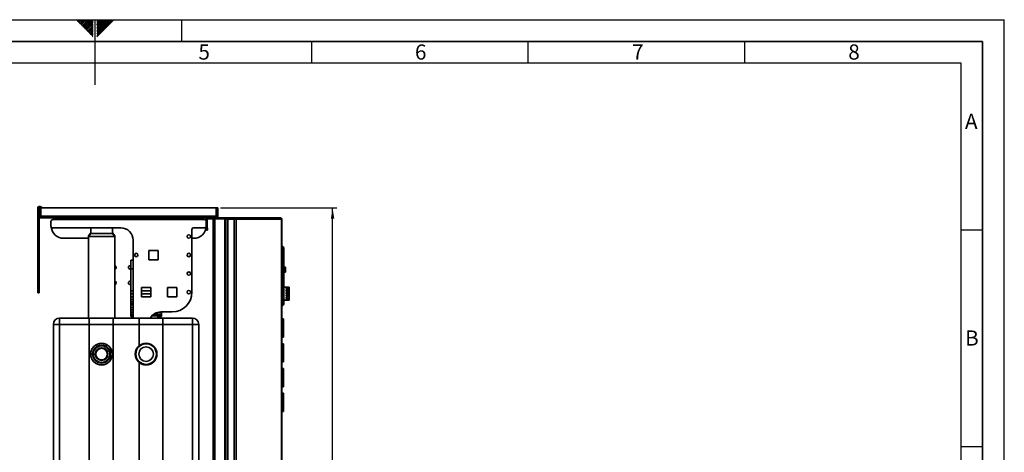
# Paper-space layout 'Blatt1' of a CAD drawing. Units: millimetres. Extents: x 0 to 4200, y 0 to 2970.
# Drawn here: x 1926 to 4200, y 1972 to 2970 of the extents above; entities that cross this region are included whole.
import ezdxf

# ---------------------------------------------------------------- set-up
doc = ezdxf.new("R2010")
doc.units = ezdxf.units.MM
for name, color, linetype in [('1', 7, 'Continuous'), ('61', 7, 'Continuous'), ('62', 7, 'Continuous')]:
    doc.layers.add(name, color=color, linetype=linetype)
doc.styles.add('SLDTEXTSTYLE0', font='TXT', dxfattribs={"width": 0.75})
doc.styles.add('SLDTEXTSTYLE1', font='TXT', dxfattribs={"width": 0.605})
doc.dimstyles.new('SLDDIMSTYLE1', dxfattribs={"dimtxt": 35, "dimasz": 25, "dimexe": 0, "dimexo": 0.0625, "dimgap": 8.75, "dimtad": 1, "dimdec": 1, "dimlfac": 0.7, "dimrnd": 1e-09, "dimzin": 12, "dimdsep": 46, "dimtxsty": 'SLDTEXTSTYLE1', "dimsah": 1, "dimcen": 0.09, "dimadec": 0, "dimazin": 3, "dimtfac": 1, "dimtdec": 1, "dimtofl": 0, "dimtmove": 0, "dimatfit": 3, "dimfxl": 1, "dimfrac": 2, "dimtolj": 1, "dimtzin": 12, "dimarcsym": 0})

# ---------------------------------------------------------------- blocks, each defined once
blk = doc.blocks.new('_D_1')
at = {"layer": '1', "ltscale": 10}
for p, q in [((2390.1, 2535.5), (2658.8, 2535.5)), ((2648.8, 1246.9), (2648.8, 2535.5)), ((2332.5, 1246.9), (2658.8, 1246.9))]:
    blk.add_line(p, q, dxfattribs=at)
for points in [[(2648.8, 2535.5), (2644.8, 2510.5), (2652.8, 2510.5)], [(2648.8, 1246.9), (2652.8, 1271.9), (2644.8, 1271.9)]]:
    blk.add_solid(points, dxfattribs=at)
at = {"layer": '1', "ltscale": 10, "insert": (2603.7, 1851.1), "char_height": 35, "attachment_point": 1, "rotation": 90, "style": 'SLDTEXTSTYLE1'}
blk.add_mtext('902', dxfattribs=at)

psp = doc.layouts.new('Blatt1')

# ---------------------------------------------------------------- linework, layer by layer
at = {"color": 7, "linetype": 'Continuous', "lineweight": 35, "ltscale": 10}
for p, q in [((1968.25, 2535.47), (1971.11, 2535.47)), ((1968.25, 2535.47), (1968.25, 2475.02)), ((1971.11, 2535.47), (1973.96, 2535.47)), ((1971.11, 2516.61), (1971.11, 2535.47)), ((1973.19, 2536.12), (1975.53, 2537.76)), ((1973.19, 2536.12), (1973.64, 2535.47)), ((1973.96, 2516.61), (1973.96, 2535.47)), ((1973.96, 2535.01), (1974.97, 2533.57)), ((1974.97, 2516.61), (1974.97, 2535.47)), ((2380.1, 2535.47), (1974.97, 2535.47)), ((1975.53, 2537.76), (1977.13, 2535.47)), ((2380.1, 2516.61), (2380.1, 2535.47)), ((2383.96, 2535.47), (2381.11, 2535.47)), ((2381.11, 2516.61), (2381.11, 2535.47)), ((2383.96, 2516.61), (2383.96, 2535.47)), ((1971.11, 2516.61), (1971.11, 2475.02)), ((1971.11, 2516.61), (1973.96, 2516.61)), ((2380.1, 2516.61), (1974.97, 2516.61)), ((2014.79, 2512.61), (1975.11, 2512.61)), ((1998.25, 2504.32), (1998.25, 2493.85)), ((2002.54, 2508.61), (2006.11, 2508.61)), ((2006.11, 2509.75), (2006.11, 2512.61)), ((2020.39, 2509.75), (2006.11, 2509.75)), ((2006.11, 2508.61), (2006.11, 2509.75)), ((2006.11, 2508.61), (2323.96, 2508.61)), ((2014.79, 2512.61), (2020.39, 2512.61)), ((2020.39, 2512.61), (2020.39, 2509.75)), ((2020.39, 2512.61), (2309.68, 2512.61)), ((2020.39, 2509.75), (2309.68, 2509.75)), ((2309.68, 2509.75), (2309.68, 2512.61)), ((2309.68, 2512.61), (2315.28, 2512.61)), ((2323.96, 2509.75), (2309.68, 2509.75)), ((2360.11, 2512.61), (2315.28, 2512.61)), ((2323.96, 2512.61), (2323.96, 2509.75)), ((2323.96, 2509.75), (2323.96, 2508.61)), ((2352.54, 2508.61), (2323.96, 2508.61)), ((2338.96, 2512.61), (2338.96, 2508.61)), ((2358.96, 2509.32), (2356.82, 2509.32)), ((2356.82, 2494.04), (2356.82, 2509.32)), ((2358.96, 2494.04), (2358.96, 2509.32)), ((2360.11, 2510.47), (2360.11, 2512.61)), ((2360.11, 2512.61), (2401.45, 2512.61)), ((2360.11, 2510.47), (2401.45, 2510.47)), ((2373.25, 1371.9), (2373.25, 2510.47)), ((2376.54, 1371.9), (2376.54, 2510.47)), ((2376.54, 2510.47), (2399.97, 2510.47)), ((2383.96, 2516.61), (2381.11, 2516.61)), ((2399.97, 1371.9), (2399.97, 2510.47)), ((2401.45, 2510.47), (2401.45, 2512.61)), ((2401.45, 2512.61), (2406.74, 2512.61)), ((2401.45, 2510.47), (2402.12, 2510.47)), ((2402.12, 2510.47), (2402.49, 2510.47)), ((2402.49, 1371.9), (2402.49, 2510.47)), ((2402.49, 2510.47), (2406.74, 2510.47)), ((2406.74, 2512.61), (2406.74, 2510.47)), ((2406.74, 2512.61), (2421.73, 2512.61)), ((2406.74, 2510.47), (2421.73, 2510.47)), ((2406.74, 2509.32), (2406.74, 1375.9)), ((2421.73, 2509.32), (2406.74, 2509.32)), ((2421.73, 2510.47), (2421.73, 2512.61)), ((2421.73, 2512.61), (2423.84, 2512.61)), ((2421.73, 2510.47), (2423.84, 2510.47)), ((2421.73, 2509.32), (2421.73, 1375.9)), ((2421.73, 2509.32), (2426.36, 2509.32)), ((2423.84, 2512.61), (2423.84, 2510.47)), ((2423.84, 2512.61), (2527.91, 2512.61)), ((2426.36, 2509.32), (2426.36, 1375.9)), ((2530.92, 2509.32), (2426.36, 2509.32)), ((2528.4, 2512.61), (2527.91, 2512.61)), ((2530.92, 1375.9), (2530.92, 2509.32)), ((2531.69, 2509.32), (2530.92, 2509.32)), ((2531.69, 2509.32), (2531.69, 1375.9)), ((2002.54, 2489.57), (2159.68, 2489.57)), ((2090.32, 2489.57), (2090.32, 2476.9)), ((2140.46, 2476.9), (2140.46, 2489.57)), ((2323.96, 2485.75), (2323.96, 2341.18)), ((2352.54, 2490.04), (2328.25, 2490.04)), ((2356.82, 2494.04), (2358.96, 2494.04)), ((2358.97, 2493.94), (2356.83, 2493.75)), ((2356.83, 2493.75), (2357.69, 2483.93)), ((2357.69, 2483.93), (2359.83, 2484.12)), ((2358.97, 2493.94), (2359.83, 2484.12)), ((1968.25, 2475.02), (1971.11, 2475.02)), ((1968.25, 2450.27), (1968.25, 2475.02)), ((1971.11, 2475.02), (1971.11, 2450.27)), ((2085.11, 2465.47), (2027.54, 2465.47)), ((2090.32, 2478.32), (2085.11, 2471.18)), ((2085.11, 2471.18), (2085.11, 2281.18)), ((2086.21, 2471.18), (2085.11, 2471.18)), ((2090.32, 2476.9), (2085.18, 2469.75)), ((2085.18, 2469.75), (2085.18, 2281.18)), ((2085.18, 2469.75), (2145.61, 2469.75)), ((2090.32, 2476.9), (2140.46, 2476.9)), ((2145.68, 2471.18), (2140.46, 2478.32)), ((2145.61, 2469.75), (2140.46, 2476.9)), ((2145.68, 2471.18), (2144.58, 2471.18)), ((2145.61, 2281.18), (2145.61, 2469.75)), ((2145.68, 2281.18), (2145.68, 2471.18)), ((2188.25, 2281.18), (2188.25, 2461)), ((2328.25, 2465.47), (2323.96, 2465.47)), ((1971.11, 2450.27), (1968.25, 2450.27)), ((1968.25, 2343.58), (1968.25, 2450.27)), ((1971.11, 2343.58), (1971.11, 2450.27)), ((2246.18, 2437.68), (2224.61, 2437.68)), ((2224.61, 2437.68), (2224.61, 2416.11)), ((2246.18, 2416.11), (2246.18, 2437.68)), ((2532.4, 2447.61), (2531.69, 2447.61)), ((2532.4, 2309.04), (2532.4, 2447.61)), ((2535.97, 2444.04), (2532.4, 2447.61)), ((2535.97, 2444.04), (2535.97, 2312.61)), ((2188.25, 2414.95), (2182.54, 2414.95)), ((2182.54, 2414.95), (2182.54, 2395.39)), ((2224.61, 2416.11), (2246.18, 2416.11)), ((2188.25, 2395.39), (2182.54, 2395.39)), ((2182.54, 2395.39), (2182.54, 2344.65)), ((2540.26, 2399.04), (2535.97, 2399.04)), ((2540.26, 2398.75), (2535.97, 2398.75)), ((2540.26, 2391.61), (2535.97, 2391.61)), ((2535.97, 2387.61), (2540.26, 2387.61)), ((2540.26, 2399.04), (2540.26, 2398.75)), ((2540.26, 2398.75), (2540.26, 2391.61)), ((2540.26, 2391.61), (2540.26, 2387.61)), ((1968.25, 2343.58), (1971.11, 2343.58)), ((1968.25, 2339.75), (1968.25, 2343.58)), ((1971.11, 2343.58), (1971.11, 2339.75)), ((2188.25, 2344.65), (2182.54, 2344.65)), ((2182.54, 2344.65), (2182.54, 2337.19)), ((2229.04, 2351.97), (2207.46, 2351.97)), ((2207.46, 2351.97), (2207.46, 2330.4)), ((2229.04, 2344.65), (2207.46, 2344.65)), ((2229.04, 2330.4), (2229.04, 2351.97)), ((2289.04, 2351.97), (2267.46, 2351.97)), ((2267.46, 2351.97), (2267.46, 2330.4)), ((2289.04, 2330.4), (2289.04, 2351.97)), ((2541.69, 2352.61), (2535.97, 2352.61)), ((2541.69, 2352.61), (2541.69, 2352.54)), ((2541.69, 2352.54), (2548.83, 2352.54)), ((2541.69, 2352.05), (2548.83, 2352.05)), ((2541.69, 2352.05), (2541.69, 2351.02)), ((2541.69, 2351.02), (2548.83, 2351.02)), ((2541.69, 2349.61), (2548.83, 2349.61)), ((2541.69, 2349.61), (2541.69, 2347.68)), ((2541.69, 2347.68), (2548.83, 2347.68)), ((2541.69, 2345.54), (2548.83, 2345.54)), ((2541.69, 2345.54), (2541.69, 2342.99)), ((2541.69, 2342.99), (2548.83, 2342.99)), ((2548.83, 2352.54), (2548.83, 2352.05)), ((2548.83, 2351.02), (2548.83, 2352.05)), ((2548.83, 2351.02), (2548.83, 2349.61)), ((2548.83, 2347.68), (2548.83, 2349.61)), ((2548.83, 2347.68), (2548.83, 2345.54)), ((2548.83, 2342.99), (2548.83, 2345.54)), ((2548.83, 2342.99), (2548.83, 2340.41)), ((1971.11, 2339.75), (1968.25, 2339.75)), ((2188.25, 2337.19), (2182.54, 2337.19)), ((2182.54, 2337.19), (2182.54, 2330.31)), ((2188.25, 2330.31), (2182.54, 2330.31)), ((2182.54, 2330.31), (2182.54, 2324.04)), ((2188.25, 2324.04), (2182.54, 2324.04)), ((2182.54, 2324.04), (2182.54, 2318.64)), ((2229.04, 2337.19), (2207.46, 2337.19)), ((2207.46, 2330.4), (2229.04, 2330.4)), ((2267.46, 2330.4), (2289.04, 2330.4)), ((2535.97, 2322.61), (2548.83, 2322.61)), ((2541.69, 2340.41), (2548.83, 2340.41)), ((2541.69, 2340.41), (2541.69, 2337.57)), ((2541.69, 2337.57), (2548.83, 2337.57)), ((2541.69, 2334.9), (2548.83, 2334.9)), ((2541.69, 2334.9), (2541.69, 2332.15)), ((2541.69, 2332.15), (2548.83, 2332.15)), ((2541.69, 2329.75), (2548.83, 2329.75)), ((2541.69, 2329.75), (2541.69, 2327.47)), ((2541.69, 2327.47), (2548.83, 2327.47)), ((2541.69, 2325.67), (2548.83, 2325.67)), ((2541.69, 2325.67), (2541.69, 2324.16)), ((2541.69, 2324.16), (2548.83, 2324.16)), ((2541.69, 2323.19), (2548.83, 2323.19)), ((2541.69, 2323.19), (2541.69, 2322.67)), ((2541.69, 2322.67), (2548.83, 2322.67)), ((2548.83, 2337.57), (2548.83, 2340.41)), ((2548.83, 2337.57), (2548.83, 2334.9)), ((2548.83, 2332.15), (2548.83, 2334.9)), ((2548.83, 2332.15), (2548.83, 2329.75)), ((2548.83, 2327.47), (2548.83, 2329.75)), ((2548.83, 2327.47), (2548.83, 2325.67)), ((2548.83, 2324.16), (2548.83, 2325.67)), ((2548.83, 2324.16), (2548.83, 2323.19)), ((2548.83, 2322.67), (2548.83, 2323.19)), ((2548.83, 2322.67), (2548.83, 2322.61)), ((2188.25, 2318.64), (2182.54, 2318.64)), ((2182.54, 2318.64), (2182.54, 2314.5)), ((2188.25, 2314.5), (2182.54, 2314.5)), ((2182.54, 2314.5), (2182.54, 2311.68)), ((2188.25, 2311.68), (2182.54, 2311.68)), ((2182.54, 2311.68), (2182.54, 2305.68)), ((2188.25, 2305.68), (2182.54, 2305.68)), ((2182.54, 2305.68), (2182.54, 2300.11)), ((2188.25, 2300.11), (2182.54, 2300.11)), ((2182.54, 2300.11), (2182.54, 2294.97)), ((2532.4, 2309.04), (2531.69, 2309.04)), ((2535.97, 2312.61), (2532.4, 2309.04)), ((2018.25, 2281.18), (2018.25, 2266.9)), ((2018.25, 2281.18), (2256.82, 2281.18)), ((2086.82, 2281.18), (2086.82, 2266.9)), ((2086.82, 2281.18), (2325.39, 2281.18)), ((2141.82, 2281.18), (2141.82, 2266.9)), ((2141.82, 2281.18), (2201.82, 2281.18)), ((2188.25, 2294.97), (2182.54, 2294.97)), ((2182.54, 2294.97), (2182.54, 2290.59)), ((2188.25, 2290.59), (2182.54, 2290.59)), ((2182.54, 2290.59), (2182.54, 2287.27)), ((2188.25, 2287.27), (2182.54, 2287.27)), ((2182.54, 2287.27), (2182.54, 2285.08)), ((2188.25, 2285.08), (2182.54, 2285.08)), ((2201.82, 2266.9), (2201.82, 2281.18)), ((2245.39, 2286.41), (2231.67, 2286.41)), ((2236.8, 2290.74), (2245.39, 2290.74)), ((2243.96, 2290.74), (2243.96, 2294.15)), ((2245.39, 2290.74), (2245.39, 2286.41)), ((2253.96, 2290.59), (2245.39, 2290.59)), ((2253.96, 2287.27), (2245.39, 2287.27)), ((2245.39, 2281.18), (2245.39, 2286.41)), ((2253.96, 2285.08), (2245.39, 2285.08)), ((2253.96, 2294.97), (2247.26, 2294.97)), ((2278.25, 2295.47), (2252.54, 2295.47)), ((2253.96, 2295.47), (2253.96, 2294.97)), ((2253.96, 2294.97), (2253.96, 2290.59)), ((2253.96, 2290.59), (2253.96, 2287.27)), ((2253.96, 2287.27), (2253.96, 2285.08)), ((2256.82, 2281.18), (2256.82, 2266.9)), ((2325.39, 2281.18), (2325.39, 2266.9)), ((2531.69, 2279.4), (2535.69, 2279.4)), ((2531.69, 2277.71), (2535.69, 2277.71)), ((2535.69, 2279.4), (2535.69, 2277.71)), ((2535.69, 2277.71), (2535.69, 2238.93)), ((2003.96, 2266.9), (2018.25, 2266.9)), ((2003.96, 1439.75), (2003.96, 2266.9)), ((2018.25, 2266.9), (2018.25, 1439.75)), ((2256.82, 2266.9), (2018.25, 2266.9)), ((2086.82, 2266.9), (2086.82, 1439.75)), ((2325.39, 2266.9), (2086.82, 2266.9)), ((2141.82, 2266.9), (2141.82, 1439.75)), ((2201.82, 2266.9), (2141.82, 2266.9)), ((2201.82, 2217.17), (2201.82, 2266.9)), ((2256.82, 1439.75), (2256.82, 2266.9)), ((2325.39, 1439.75), (2325.39, 2266.9)), ((2339.68, 2266.9), (2325.39, 2266.9)), ((2339.68, 2266.9), (2339.68, 1439.75)), ((2532.4, 2271.97), (2531.69, 2271.97)), ((2532.4, 2270.54), (2531.69, 2270.54)), ((2532.4, 2270.54), (2532.4, 2271.97)), ((2532.4, 2246.25), (2532.4, 2270.54)), ((2533.83, 2270.54), (2532.4, 2270.54)), ((2533.83, 2270.54), (2533.83, 2246.25)), ((2535.7, 2268.68), (2535.69, 2268.68)), ((2535.7, 2268.68), (2535.7, 2260.94)), ((2535.7, 2251.4), (2535.7, 2247.97)), ((2532.4, 2246.25), (2531.69, 2246.25)), ((2532.4, 2244.82), (2531.69, 2244.82)), ((2531.69, 2238.93), (2535.69, 2238.93)), ((2531.69, 2237.25), (2535.69, 2237.25)), ((2532.4, 2244.82), (2532.4, 2246.25)), ((2532.4, 2246.25), (2533.83, 2246.25)), ((2535.7, 2247.97), (2535.69, 2247.97)), ((2535.69, 2238.93), (2535.69, 2237.25)), ((2531.69, 2222.25), (2535.69, 2222.25)), ((2531.69, 2220.57), (2535.69, 2220.57)), ((2532.4, 2214.82), (2531.69, 2214.82)), ((2532.4, 2213.4), (2531.69, 2213.4)), ((2532.4, 2213.4), (2532.4, 2214.82)), ((2533.83, 2213.4), (2532.4, 2213.4)), ((2532.4, 2189.11), (2532.4, 2213.4)), ((2533.83, 2213.4), (2533.83, 2189.11)), ((2535.69, 2222.25), (2535.69, 2220.57)), ((2535.69, 2220.57), (2535.69, 2181.79)), ((2535.7, 2211.54), (2535.69, 2211.54)), ((2535.7, 2211.54), (2535.7, 2203.79)), ((2532.4, 2189.11), (2531.69, 2189.11)), ((2532.4, 2187.68), (2531.69, 2187.68)), ((2532.4, 2189.11), (2533.83, 2189.11)), ((2532.4, 2187.68), (2532.4, 2189.11)), ((2535.7, 2190.82), (2535.69, 2190.82)), ((2535.7, 2194.26), (2535.7, 2190.82)), ((2201.82, 1532.88), (2201.82, 2179.48)), ((2531.69, 2181.79), (2535.69, 2181.79)), ((2531.69, 2180.11), (2535.69, 2180.11)), ((2531.69, 2165.11), (2535.69, 2165.11)), ((2531.69, 2163.43), (2535.69, 2163.43)), ((2535.69, 2181.79), (2535.69, 2180.11)), ((2535.69, 2165.11), (2535.69, 2163.43)), ((2535.69, 2163.43), (2535.69, 2124.65)), ((2532.4, 2157.68), (2531.69, 2157.68)), ((2532.4, 2156.25), (2531.69, 2156.25)), ((2532.4, 2156.25), (2532.4, 2157.68)), ((2532.4, 2131.97), (2532.4, 2156.25)), ((2533.83, 2156.25), (2532.4, 2156.25)), ((2533.83, 2156.25), (2533.83, 2131.97)), ((2535.7, 2154.4), (2535.69, 2154.4)), ((2535.7, 2154.4), (2535.7, 2146.65)), ((2532.4, 2131.97), (2531.69, 2131.97)), ((2532.4, 2130.54), (2531.69, 2130.54)), ((2531.69, 2124.65), (2535.69, 2124.65)), ((2531.69, 2122.97), (2535.69, 2122.97)), ((2532.4, 2131.97), (2533.83, 2131.97)), ((2532.4, 2130.54), (2532.4, 2131.97)), ((2535.7, 2133.68), (2535.69, 2133.68)), ((2535.69, 2124.65), (2535.69, 2122.97)), ((2535.7, 2137.12), (2535.7, 2133.68)), ((2531.69, 2107.97), (2535.69, 2107.97)), ((2531.69, 2106.28), (2535.69, 2106.28)), ((2532.4, 2100.54), (2531.69, 2100.54)), ((2532.4, 2099.11), (2531.69, 2099.11)), ((2532.4, 2099.11), (2532.4, 2100.54)), ((2532.4, 2074.82), (2532.4, 2099.11)), ((2533.83, 2099.11), (2532.4, 2099.11)), ((2533.83, 2099.11), (2533.83, 2074.82)), ((2535.69, 2107.97), (2535.69, 2106.28)), ((2535.69, 2106.28), (2535.69, 2067.51)), ((2535.7, 2097.25), (2535.69, 2097.25)), ((2535.7, 2097.25), (2535.7, 2089.51)), ((2532.4, 2074.82), (2531.69, 2074.82)), ((2532.4, 2073.4), (2531.69, 2073.4)), ((2532.4, 2074.82), (2533.83, 2074.82)), ((2532.4, 2073.4), (2532.4, 2074.82)), ((2535.7, 2076.54), (2535.69, 2076.54)), ((2535.7, 2079.98), (2535.7, 2076.54)), ((2531.69, 2067.51), (2535.69, 2067.51)), ((2531.69, 2065.82), (2535.69, 2065.82)), ((2535.69, 2067.51), (2535.69, 2065.82))]:
    psp.add_line(p, q, dxfattribs=at)
at = {"color": 7, "linetype": 'Continuous', "lineweight": 35, "ltscale": 100}
for centre, radius in [((2316.82, 2469.75), 3.93), ((2195.39, 2426.9), 3.93), ((2316.82, 2426.9), 3.93), ((2316.82, 2384.04), 3.93), ((2316.82, 2341.18), 3.93), ((2115.39, 2198.32), 25), ((2115.39, 2198.32), 20.71), ((2115.39, 2198.32), 19.07), ((2115.39, 2198.32), 14.74), ((2115.39, 2198.32), 13.31), ((2218.25, 2198.32), 25), ((2218.25, 2198.32), 24.07), ((2218.25, 2198.32), 23.75), ((2218.25, 2198.32), 16.86)]:
    psp.add_circle(centre, radius, dxfattribs=at)
for centre, radius, start, end in [((1972.25, 2535.47), 4, 35, 180), ((1972.25, 2535.47), 1.14, 35, 180), ((2002.54, 2504.32), 4.29, 90, 180), ((2352.54, 2504.32), 4.29, 0, 90), ((2360.11, 2509.32), 3.29, 90, 180), ((2360.11, 2509.32), 1.14, 90, 180), ((2423.4, 2509.66), 2.98, 353.4595, 81.44771), ((2423.69, 2509.44), 1.04, 353.46216, 81.44609), ((2002.54, 2493.85), 4.29, 180, 270), ((2027.54, 2494.04), 28.57, 185.50678, 270), ((2159.68, 2461), 28.57, 0, 90), ((2328.25, 2485.75), 4.29, 90, 180), ((2328.25, 2494.04), 28.57, 270, 0), ((2352.54, 2494.32), 4.29, 270, 0), ((2360.11, 2494.04), 3.29, 180, 185), ((2360.11, 2494.04), 1.14, 180, 185), ((2145.39, 2398.32), 3.93, 273.12678, 86.87322), ((2181.11, 2398.32), 3.93, 68.67631, 180), ((2181.11, 2398.32), 3.93, 180, 291.32369), ((2145.39, 2362.61), 3.93, 273.12678, 86.87322), ((2181.11, 2362.61), 3.93, 68.67631, 180), ((2181.11, 2362.61), 3.93, 180, 291.32369), ((2278.25, 2341.18), 45.71, 270, 0), ((2018.25, 2266.9), 14.29, 90, 180), ((2252.54, 2266.9), 28.57, 90, 150), ((2325.39, 2266.9), 14.29, 0, 90), ((2532.4, 2270.54), 1.43, 0, 90), ((2532.4, 2246.25), 1.43, 270, 0), ((2218.25, 2198.32), 25, 131.08233, 228.91767), ((2532.4, 2213.4), 1.43, 0, 90), ((2532.4, 2189.11), 1.43, 270, 0), ((2532.4, 2156.25), 1.43, 0, 90), ((2532.4, 2131.97), 1.43, 270, 0), ((2532.4, 2099.11), 1.43, 0, 90), ((2532.4, 2074.82), 1.43, 270, 0)]:
    psp.add_arc(centre, radius, start, end, dxfattribs=at)
at = {"color": 7, "linetype": 'Continuous', "lineweight": 35, "ltscale": 10}
for points, knots in [([(1971.11, 2516.61), (1971.17, 2516.09), (1971.29, 2515.04), (1972.21, 2513.71), (1973.53, 2512.79), (1974.58, 2512.67), (1975.11, 2512.61)], [0, 0, 0, 0, 0.2500005, 0.4999993, 0.7499989, 1, 1, 1, 1]), ([(1973.96, 2516.61), (1973.98, 2516.46), (1974.02, 2516.16), (1974.28, 2515.78), (1974.66, 2515.52), (1974.96, 2515.48), (1975.11, 2515.47)], [0, 0, 0, 0, 0.2499853, 0.5000102, 0.7499985, 1, 1, 1, 1]), ([(1975.11, 2512.61), (1975.1, 2512.67), (1975.07, 2512.79), (1975.04, 2513.71), (1975.01, 2515.04), (1974.99, 2516.09), (1974.97, 2516.61)], [0, 0, 0, 0, 0.2500003, 0.5000028, 0.7499997, 1, 1, 1, 1]), ([(2380.1, 2516.61), (2380.09, 2516.09), (2380.06, 2515.04), (2380.03, 2513.71), (2380, 2512.79), (2379.98, 2512.67), (2379.96, 2512.61)], [0, 0, 0, 0, 0.2500003, 0.4999971, 0.7499996, 1, 1, 1, 1]), ([(2379.96, 2515.47), (2380.11, 2515.48), (2380.41, 2515.52), (2380.79, 2515.78), (2381.06, 2516.16), (2381.09, 2516.46), (2381.11, 2516.61)], [0, 0, 0, 0, 0.2500077, 0.4999984, 0.7500202, 1, 1, 1, 1]), ([(2379.96, 2512.61), (2380.49, 2512.67), (2381.54, 2512.79), (2382.86, 2513.71), (2383.78, 2515.04), (2383.9, 2516.09), (2383.96, 2516.61)], [0, 0, 0, 0, 0.25000669, 0.50000342, 0.74999999, 1, 1, 1, 1]), ([(2527.91, 2512.61), (2528.28, 2512.56), (2529.02, 2512.46), (2529.98, 2511.7), (2530.68, 2510.62), (2530.84, 2509.75), (2530.92, 2509.32)], [0, 0, 0, 0, 0.249998, 0.4999935, 0.7499982, 1, 1, 1, 1]), ([(2531.69, 2509.32), (2531.64, 2509.75), (2531.54, 2510.62), (2530.78, 2511.7), (2529.69, 2512.46), (2528.83, 2512.56), (2528.4, 2512.61)], [0, 0, 0, 0, 0.2500015, 0.5000063, 0.7499965, 1, 1, 1, 1])]:
    psp.add_open_spline(points, degree=3, knots=knots, dxfattribs=at)
at = {"layer": '61', "ltscale": 10}
for p in [(0, 2970), (4200, 0)]:
    psp.add_line(p, (4200, 2970), dxfattribs=at)
at = {"layer": '61', "color": 7, "linetype": 'Continuous', "lineweight": 35, "ltscale": 10}
for p, q in [((4150, 2920), (50, 2920)), ((4150, 50), (4150, 2920))]:
    psp.add_line(p, q, dxfattribs=at)
at = {"layer": '61', "color": 7, "linetype": 'Continuous', "ltscale": 10}
for p, q in [((4100, 2870), (100, 2870)), ((4100, 474.54), (4100, 2870))]:
    psp.add_line(p, q, dxfattribs=at)
at = {"layer": '62', "color": 7, "linetype": 'Continuous', "ltscale": 10}
for p, q in [((2057.55, 2968.25), (2059.29, 2970)), ((2059.32, 2966.49), (2062.83, 2970)), ((2061.08, 2964.72), (2065.2, 2968.84)), ((2062.85, 2962.95), (2066.97, 2967.07)), ((2064.62, 2961.18), (2068.74, 2965.3)), ((2065.2, 2968.84), (2066.36, 2970)), ((2066.39, 2959.41), (2070.51, 2963.54)), ((2066.97, 2967.07), (2069.9, 2970)), ((2068.15, 2957.65), (2072.28, 2961.77)), ((2068.74, 2965.3), (2073.43, 2970)), ((2069.92, 2955.88), (2074.04, 2960)), ((2070.51, 2963.54), (2076.97, 2970)), ((2071.69, 2954.11), (2075.81, 2958.23)), ((2072.28, 2961.77), (2080.51, 2970)), ((2073.46, 2952.34), (2077.58, 2956.47)), ((2074.04, 2960), (2084.04, 2970)), ((2075.81, 2958.23), (2087.58, 2970)), ((2077.58, 2956.47), (2091.11, 2970)), ((2079.35, 2954.7), (2094.65, 2970)), ((2081.11, 2952.93), (2095.8, 2967.61)), ((2082.88, 2951.16), (2095.8, 2964.08)), ((2084.65, 2949.39), (2095.8, 2960.54)), ((2086.42, 2947.63), (2095.8, 2957.01)), ((2100, 2970), (2100, 2820)), ((2104.2, 2965.61), (2108.59, 2970)), ((2104.2, 2969.14), (2105.06, 2970)), ((2104.2, 2962.07), (2104.9, 2962.77)), ((2104.2, 2958.53), (2106.67, 2961)), ((2104.2, 2955), (2108.44, 2959.24)), ((2104.2, 2951.46), (2110.2, 2957.47)), ((2104.9, 2962.77), (2112.13, 2970)), ((2106.67, 2961), (2115.66, 2970)), ((2108.44, 2959.24), (2119.2, 2970)), ((2110.2, 2957.47), (2122.74, 2970)), ((2111.97, 2955.7), (2126.27, 2970)), ((2113.74, 2953.93), (2129.81, 2970)), ((2115.51, 2952.16), (2133.34, 2970)), ((2117.28, 2950.4), (2136.88, 2970)), ((2119.04, 2948.63), (2140.41, 2970)), ((2120.81, 2946.86), (2143.95, 2970)), ((2300, 2970), (2300, 2920)), ((2075.22, 2950.58), (2079.35, 2954.7)), ((2076.99, 2948.81), (2081.11, 2952.93)), ((2078.76, 2947.04), (2082.88, 2951.16)), ((2080.53, 2945.27), (2084.65, 2949.39)), ((2082.3, 2943.51), (2086.42, 2947.63)), ((2084.06, 2941.74), (2088.19, 2945.86)), ((2085.83, 2939.97), (2089.95, 2944.09)), ((2087.6, 2938.2), (2091.72, 2942.32)), ((2088.19, 2945.86), (2095.8, 2953.47)), ((2089.37, 2936.43), (2093.49, 2940.56)), ((2089.95, 2944.09), (2095.8, 2949.94)), ((2091.13, 2934.67), (2095.26, 2938.79)), ((2091.72, 2942.32), (2095.8, 2946.4)), ((2092.9, 2932.9), (2095.8, 2935.8)), ((2093.49, 2940.56), (2095.8, 2942.87)), ((2095.26, 2938.79), (2095.8, 2939.33)), ((2104.2, 2947.93), (2111.97, 2955.7)), ((2104.2, 2944.39), (2113.74, 2953.93)), ((2104.2, 2940.86), (2115.51, 2952.16)), ((2104.2, 2937.32), (2117.28, 2950.4)), ((2104.2, 2933.79), (2119.04, 2948.63)), ((2104.2, 2930.25), (2120.81, 2946.86)), ((2094.67, 2931.13), (2095.8, 2932.26)), ((2600, 2920), (2600, 2870)), ((3100, 2920), (3100, 2870)), ((3600, 2920), (3600, 2870)), ((4100, 2485), (4150, 2485)), ((4100, 1985), (4150, 1985))]:
    psp.add_line(p, q, dxfattribs=at)

# ---------------------------------------------------------------- texts
at = {"layer": '62', "ltscale": 10, "char_height": 35, "attachment_point": 2, "style": 'SLDTEXTSTYLE0'}
for s, insert in [('5', (2352.32, 2912.9)), ('6', (2852.29, 2912.9)), ('7', (3353.68, 2912.9)), ('8', (3852.93, 2912.9)), ('A', (4123.74, 2752.9)), ('B', (4125.15, 2252.9))]:
    psp.add_mtext(s, dxfattribs=dict(at, insert=insert))

# ---------------------------------------------------------------- dimensions: what is measured, and where the dimension line sits
at = {"layer": '1', "ltscale": 10}
dim = psp.add_linear_dim(base=(2648.83, 2535.47), p1=(2322.54, 1246.89), p2=(2380.1, 2535.47), angle=90, dimstyle='SLDDIMSTYLE1', dxfattribs=at)
dim.commit()
dim.dimension.update_dxf_attribs({"geometry": '_D_1', "text_midpoint": (2648.83, 1891.18), "dimtype": 160})

doc.saveas('drawing.dxf')
